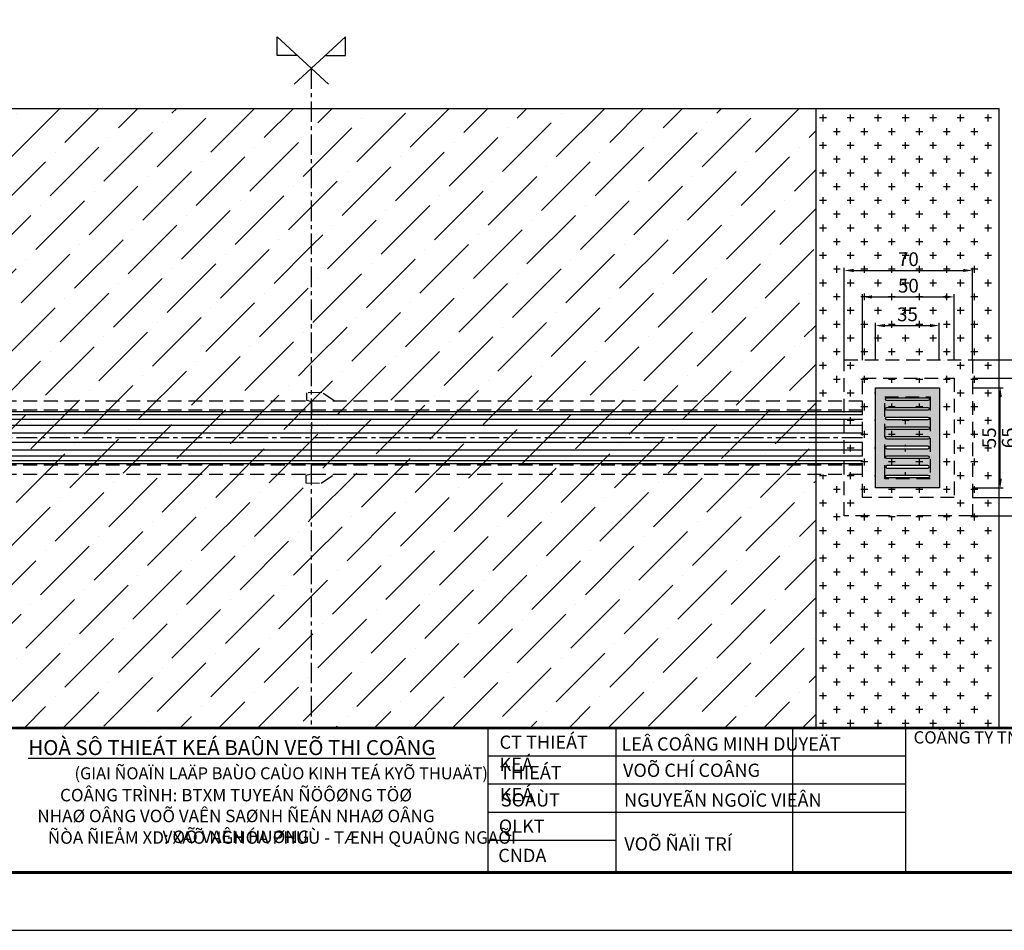
# Model space of a CAD drawing. Units: inches. Extents: x 575790 to 591812, y 1661370 to 1688376.
# Drawn here: x 577041 to 577220, y 1662104 to 1662269 of the extents above; entities that cross this region are included whole.
import ezdxf

# ---------------------------------------------------------------- set-up
doc = ezdxf.new("R2010")
doc.units = ezdxf.units.IN
doc.header["$MEASUREMENT"] = 0
doc.linetypes.add('CENTER', pattern=[2, 1.25, -0.25, 0.25, -0.25])
doc.linetypes.add('DASHED', pattern=[0.75, 0.5, -0.25])
for name, color, linetype in [('2', 2, 'Continuous'), ('3', 3, 'Continuous'), ('C-SHBD', 7, 'Continuous'), ('Cong trinh tren tuyen', 2, 'Continuous'), ('Diep_Layer8', 8, 'Continuous'), ('DIMENSIONS', 7, 'Continuous'), ('KT TDTK$0$khungten$0$1', 7, 'Continuous'), ('TEXT', 3, 'Continuous')]:
    doc.layers.add(name, color=color, linetype=linetype)
doc.layers.add('8', color=8, linetype='Continuous', lineweight=13)
doc.styles.add('AVO- THUONG', font='VAVON_.TTF', dxfattribs={"width": 0.9})
doc.styles.add('KT TDTK$0$khungten$0$cong lu', font='VHELVCN0.TTF')
doc.styles.add('KT TDTK$0$khungten$0$KHUNGTEN', font='VHELVCN0.TTF', dxfattribs={"height": 2.75})
doc.styles.add('KT TDTK$0$khungten$0$moi', font='VHELVCN0.TTF', dxfattribs={"height": 10})
doc.dimstyles.new('KT-30CM', dxfattribs={"dimscale": 0, "dimtxt": 2.5, "dimasz": 1.7, "dimexe": 0.5, "dimexo": 0, "dimgap": 0.75, "dimtad": 1, "dimdec": 0, "dimlfac": 3, "dimzin": 12, "dimdsep": 46, "dimtxsty": 'AVO- THUONG', "dimcen": 1, "dimdle": 1.5, "dimclrd": 2, "dimclre": 2, "dimclrt": 3, "dimaunit": 1, "dimadec": 3, "dimazin": 0, "dimtfac": 1, "dimtdec": 0, "dimtix": 1, "dimtmove": 2, "dimatfit": 3, "dimfxl": 1, "dimtolj": 1, "dimtzin": 0, "dimarcsym": 0})
pattern_1 = [(45, (1155070.24, -510.929), (9.722718241, 2.65165043), [12.5, -2.5, 0, -2.5])]
pattern_2 = [(180, (1155070.2398, -510.929), (-2.5, 2.5), [1.25, -3.75]), (90, (1155069.6148, -511.554), (2.5, 2.5), [1.25, -3.75])]

# ---------------------------------------------------------------- blocks, each defined once
blk = doc.blocks.new('NM')
at = {"layer": 'Diep_Layer8'}
h = blk.add_hatch(color=4, dxfattribs=at)
h.set_gradient(color1=(244, 183, 99), color2=(255, 255, 153))
h.paths.add_polyline_path([(578026.37, 1663543.23), (578014.78, 1663543.23), (578014.78, 1663539.27), (578016.44, 1663539.27), (578016.44, 1663541.57), (578024.71, 1663541.57), (578024.71, 1663526.68), (578016.44, 1663526.68), (578016.44, 1663529.04), (578014.78, 1663529.04), (578014.78, 1663525.03), (578026.37, 1663525.03)])
h.paths.add_polyline_path([(578024.71, 1663541.57), (578016.44, 1663541.57), (578016.44, 1663534.13), (578016.6, 1663534.13, -0.414214), (578016.85, 1663534.38), (578024.3, 1663534.38, -1), (578024.3, 1663533.88), (578016.85, 1663533.88, -0.414214), (578016.6, 1663534.13), (578016.44, 1663534.13), (578016.44, 1663526.68), (578024.71, 1663526.68)], flags=17)
h.paths.add_polyline_path([(578016.85, 1663540.91, -1), (578016.85, 1663541.41), (578024.3, 1663541.41, -1), (578024.3, 1663540.91)], flags=16)
h.paths.add_polyline_path([(578024.3, 1663539.65, -1), (578024.3, 1663539.16), (578016.85, 1663539.16, -1), (578016.85, 1663539.65)], flags=16)
h.paths.add_polyline_path([(578024.3, 1663537.89, -1), (578024.3, 1663537.4), (578016.85, 1663537.4, -1), (578016.85, 1663537.89)], flags=16)
h.paths.add_polyline_path([(578024.3, 1663536.14, -1), (578024.3, 1663535.64), (578016.85, 1663535.64, -1), (578016.85, 1663536.14)], flags=16)
h.paths.add_polyline_path([(578024.3, 1663532.62, -1), (578024.3, 1663532.12), (578016.85, 1663532.12, -1), (578016.85, 1663532.62)], flags=16)
h.paths.add_polyline_path([(578024.3, 1663530.86, -1), (578024.3, 1663530.37), (578016.85, 1663530.37, -1), (578016.85, 1663530.86)], flags=16)
h.paths.add_polyline_path([(578024.3, 1663529.1, -1), (578024.3, 1663528.61), (578016.85, 1663528.61, -1), (578016.85, 1663529.1)], flags=16)
h.paths.add_polyline_path([(578024.3, 1663527.35, -1), (578024.3, 1663526.85), (578016.85, 1663526.85, -1), (578016.85, 1663527.35)], flags=16)
h.paths.add_polyline_path([(578016.44, 1663534.13), (578014.78, 1663534.13), (578014.78, 1663529.21), (578016.44, 1663529.21)], flags=17)
h.paths.add_polyline_path([(578016.44, 1663539.1), (578014.78, 1663539.1), (578014.78, 1663534.13), (578016.44, 1663534.13)], flags=17)
h.paths.add_polyline_path([(578016.44, 1663539.27), (578014.78, 1663539.27), (578014.78, 1663539.1), (578016.44, 1663539.1)], flags=17)
h.paths.add_polyline_path([(578016.44, 1663529.21), (578014.78, 1663529.21), (578014.78, 1663529.04), (578016.44, 1663529.04)], flags=17)
at = {"layer": '3', "color": 8, "linetype": 'DASHED', "ltscale": 5}
blk.add_lwpolyline([(578024.71, 1663526.68), (578016.44, 1663526.68), (578016.44, 1663541.57), (578024.71, 1663541.57)], close=True, dxfattribs=at)
at = {"layer": 'Diep_Layer8', "color": 4}
blk.add_lwpolyline([(578026.37, 1663525.03), (578014.78, 1663525.03), (578014.78, 1663543.23), (578026.37, 1663543.23)], close=True, dxfattribs=at)
at = {"layer": 'Diep_Layer8', "color": 8}
for points in [[(578016.85, 1663540.91, -1), (578016.85, 1663541.41), (578024.3, 1663541.41, -1), (578024.3, 1663540.91)], [(578016.85, 1663540.91, -1), (578016.85, 1663541.41), (578024.3, 1663541.41, -1), (578024.3, 1663540.91)], [(578016.85, 1663539.16, -1), (578016.85, 1663539.65), (578024.3, 1663539.65, -1), (578024.3, 1663539.16)], [(578016.85, 1663539.16, -1), (578016.85, 1663539.65), (578024.3, 1663539.65, -1), (578024.3, 1663539.16)], [(578016.85, 1663537.4, -1), (578016.85, 1663537.89), (578024.3, 1663537.89, -1), (578024.3, 1663537.4)], [(578016.85, 1663537.4, -1), (578016.85, 1663537.89), (578024.3, 1663537.89, -1), (578024.3, 1663537.4)], [(578016.85, 1663535.64, -1), (578016.85, 1663536.14), (578024.3, 1663536.14, -1), (578024.3, 1663535.64)], [(578016.85, 1663535.64, -1), (578016.85, 1663536.14), (578024.3, 1663536.14, -1), (578024.3, 1663535.64)], [(578016.85, 1663533.88, -1), (578016.85, 1663534.38), (578024.3, 1663534.38, -1), (578024.3, 1663533.88)], [(578016.85, 1663533.88, -1), (578016.85, 1663534.38), (578024.3, 1663534.38, -1), (578024.3, 1663533.88)], [(578016.85, 1663532.62, 1), (578016.85, 1663532.12), (578024.3, 1663532.12, 1), (578024.3, 1663532.62)], [(578016.85, 1663532.62, 1), (578016.85, 1663532.12), (578024.3, 1663532.12, 1), (578024.3, 1663532.62)], [(578016.85, 1663530.37, -1), (578016.85, 1663530.86), (578024.3, 1663530.86, -1), (578024.3, 1663530.37)], [(578016.85, 1663530.37, -1), (578016.85, 1663530.86), (578024.3, 1663530.86, -1), (578024.3, 1663530.37)], [(578016.85, 1663529.1, 1), (578016.85, 1663528.61), (578024.3, 1663528.61, 1), (578024.3, 1663529.1)], [(578016.85, 1663529.1, 1), (578016.85, 1663528.61), (578024.3, 1663528.61, 1), (578024.3, 1663529.1)], [(578016.85, 1663526.85, -1), (578016.85, 1663527.35), (578024.3, 1663527.35, -1), (578024.3, 1663526.85)], [(578016.85, 1663526.85, -1), (578016.85, 1663527.35), (578024.3, 1663527.35, -1), (578024.3, 1663526.85)]]:
    blk.add_lwpolyline(points, format="xyb", close=True, dxfattribs=at)
blk = doc.blocks.new('*D2053')
at = {"layer": 'Defpoints', "color": 0}
for p in [(577208.24, 1662213.85), (577196.66, 1662207.56), (577208.24, 1662207.56)]:
    blk.add_point(p, dxfattribs=at)
at = {"layer": 'DIMENSIONS', "color": 2, "lineweight": -2}
for p, q in [((577196.66, 1662207.56), (577196.66, 1662214.35)), ((577198.36, 1662213.85), (577206.54, 1662213.85)), ((577208.24, 1662207.56), (577208.24, 1662214.35))]:
    blk.add_line(p, q, dxfattribs=at)
at = {"layer": 'DIMENSIONS', "color": 2}
for points in [[(577198.36, 1662214.14), (577198.36, 1662213.57), (577196.66, 1662213.85)], [(577206.54, 1662214.14), (577206.54, 1662213.57), (577208.24, 1662213.85)]]:
    blk.add_solid(points, dxfattribs=at)
at = {"layer": 'DIMENSIONS', "color": 3, "insert": (577202.45, 1662215.9), "char_height": 2.5, "attachment_point": 5, "style": 'AVO- THUONG'}
blk.add_mtext('\\A1;35', dxfattribs=at)
blk = doc.blocks.new('*D2054')
at = {"layer": 'Defpoints', "color": 0}
for p in [(577210.95, 1662219.06), (577194.29, 1662207.56), (577210.95, 1662207.56)]:
    blk.add_point(p, dxfattribs=at)
at = {"layer": 'DIMENSIONS', "color": 2, "lineweight": -2}
for p, q in [((577194.29, 1662207.56), (577194.29, 1662219.56)), ((577195.99, 1662219.06), (577209.25, 1662219.06)), ((577210.95, 1662207.56), (577210.95, 1662219.56))]:
    blk.add_line(p, q, dxfattribs=at)
at = {"layer": 'DIMENSIONS', "color": 2}
for points in [[(577195.99, 1662219.34), (577195.99, 1662218.77), (577194.29, 1662219.06)], [(577209.25, 1662219.34), (577209.25, 1662218.77), (577210.95, 1662219.06)]]:
    blk.add_solid(points, dxfattribs=at)
at = {"layer": 'DIMENSIONS', "color": 3, "insert": (577202.62, 1662221.1), "char_height": 2.5, "attachment_point": 5, "style": 'AVO- THUONG'}
blk.add_mtext('\\A1;50', dxfattribs=at)
blk = doc.blocks.new('*D2055')
at = {"layer": 'Defpoints', "color": 0}
for p in [(577214.29, 1662223.86), (577214.29, 1662207.63), (577190.95, 1662207.56)]:
    blk.add_point(p, dxfattribs=at)
at = {"layer": 'DIMENSIONS', "color": 2, "lineweight": -2}
for p, q in [((577190.95, 1662207.56), (577190.95, 1662224.36)), ((577192.65, 1662223.86), (577212.59, 1662223.86)), ((577214.29, 1662207.63), (577214.29, 1662224.36))]:
    blk.add_line(p, q, dxfattribs=at)
at = {"layer": 'DIMENSIONS', "color": 2}
for points in [[(577192.65, 1662224.15), (577192.65, 1662223.58), (577190.95, 1662223.86)], [(577212.59, 1662224.15), (577212.59, 1662223.58), (577214.29, 1662223.86)]]:
    blk.add_solid(points, dxfattribs=at)
at = {"layer": 'DIMENSIONS', "color": 3, "insert": (577202.62, 1662225.91), "char_height": 2.5, "attachment_point": 5, "style": 'AVO- THUONG'}
blk.add_mtext('\\A1;70', dxfattribs=at)
blk = doc.blocks.new('*D2056')
at = {"layer": 'Defpoints', "color": 0}
for p in [(577214.29, 1662202.56), (577219.32, 1662202.56), (577214.29, 1662184.36)]:
    blk.add_point(p, dxfattribs=at)
at = {"layer": 'DIMENSIONS', "color": 2, "lineweight": -2}
for p, q in [((577214.29, 1662202.56), (577219.82, 1662202.56)), ((577219.32, 1662186.06), (577219.32, 1662200.86)), ((577214.29, 1662184.36), (577219.82, 1662184.36))]:
    blk.add_line(p, q, dxfattribs=at)
at = {"layer": 'DIMENSIONS', "color": 2}
for points in [[(577219.03, 1662200.86), (577219.6, 1662200.86), (577219.32, 1662202.56)], [(577219.03, 1662186.06), (577219.6, 1662186.06), (577219.32, 1662184.36)]]:
    blk.add_solid(points, dxfattribs=at)
at = {"layer": 'DIMENSIONS', "color": 3, "insert": (577217.29, 1662193.46), "char_height": 2.5, "attachment_point": 5, "rotation": 90, "style": 'AVO- THUONG'}
blk.add_mtext('\\A1;55', dxfattribs=at)
blk = doc.blocks.new('*D2057')
at = {"layer": 'Defpoints', "color": 0}
for p in [(577214.29, 1662204.29), (577222.89, 1662204.29), (577214.29, 1662182.63)]:
    blk.add_point(p, dxfattribs=at)
at = {"layer": 'DIMENSIONS', "color": 2, "lineweight": -2}
for p, q in [((577214.29, 1662204.29), (577223.39, 1662204.29)), ((577222.89, 1662184.33), (577222.89, 1662202.59)), ((577214.29, 1662182.63), (577223.39, 1662182.63))]:
    blk.add_line(p, q, dxfattribs=at)
at = {"layer": 'DIMENSIONS', "color": 2}
for points in [[(577222.6, 1662202.59), (577223.17, 1662202.59), (577222.89, 1662204.29)], [(577222.6, 1662184.33), (577223.17, 1662184.33), (577222.89, 1662182.63)]]:
    blk.add_solid(points, dxfattribs=at)
at = {"layer": 'DIMENSIONS', "color": 3, "insert": (577220.86, 1662193.46), "char_height": 2.5, "attachment_point": 5, "rotation": 90, "style": 'AVO- THUONG'}
blk.add_mtext('\\A1;65', dxfattribs=at)
blk = doc.blocks.new('*D2058')
at = {"layer": 'Defpoints', "color": 0}
for p in [(577214.29, 1662207.63), (577226.21, 1662207.63), (577214.29, 1662179.29)]:
    blk.add_point(p, dxfattribs=at)
at = {"layer": 'DIMENSIONS', "color": 2, "lineweight": -2}
for p, q in [((577214.29, 1662207.63), (577226.71, 1662207.63)), ((577226.21, 1662180.99), (577226.21, 1662205.93)), ((577214.29, 1662179.29), (577226.71, 1662179.29))]:
    blk.add_line(p, q, dxfattribs=at)
at = {"layer": 'DIMENSIONS', "color": 2}
for points in [[(577225.93, 1662205.93), (577226.5, 1662205.93), (577226.21, 1662207.63)], [(577225.93, 1662180.99), (577226.5, 1662180.99), (577226.21, 1662179.29)]]:
    blk.add_solid(points, dxfattribs=at)
at = {"layer": 'DIMENSIONS', "color": 3, "insert": (577224.17, 1662193.46), "char_height": 2.5, "attachment_point": 5, "rotation": 90, "style": 'AVO- THUONG'}
blk.add_mtext('\\A1;85', dxfattribs=at)
blk = doc.blocks.new('A3_KHUNG TEN T2')
at = {"layer": 'C-SHBD', "color": 1, "linetype": 'Continuous', "const_width": 0.525, "flags": 128}
for points in [[(0, -26.25), (404.25, -26.25), (404.25, 264.6), (0, 264.6)], [(0, 0), (404.25, 0), (404.25, -26.25), (0, -26.25)]]:
    blk.add_lwpolyline(points, close=True, dxfattribs=at)
at = {"layer": 'KT TDTK$0$khungten$0$1', "color": 3}
blk.add_line((247.94, 0), (247.94, -26.25), dxfattribs=at)
for points in [[(247.94, -10.22), (172.02, -10.22)], [(247.94, -15.33), (172.02, -15.33)]]:
    blk.add_lwpolyline(points, dxfattribs=at)
at = {"layer": 'TEXT', "color": 3, "linetype": 'Continuous'}
for p, q in [((172.02, 0), (172.02, -26.25)), ((195.29, 0), (195.29, -26.25)), ((227.41, 0), (227.41, -26.25))]:
    blk.add_line(p, q, dxfattribs=at)
for points in [[(247.94, -5.11), (172.02, -5.11)], [(195.29, -20.44), (172.02, -20.44)]]:
    blk.add_lwpolyline(points, dxfattribs=at)
at = {"layer": 'TEXT', "color": 3, "linetype": 'Continuous', "style": 'KT TDTK$0$khungten$0$cong lu'}
for s, p in [('LEÂ COÂNG MINH DUYEÄT', (196.32, -4.1)), ('VOÕ CHÍ COÂNG', (196.6, -8.88)), ('NGUYEÃN NGOÏC VIEÂN', (196.8, -14.3)), ('VOÕ ÑAÏI TRÍ', (196.83, -22.26))]:
    blk.add_text(s, height=2.4131, dxfattribs=at).set_placement(p)
for s, insert, char_height, width, attachment_point in [('{\\fVNI-Helve-Condense|b1|i0|c0|p2;COÂNG TY TNHH MOÄT THAØNH VIEÂN TÖ VAÁN VAØ XAÂY DÖÏNG QUYÙ SÖÛU}', (290.62, -0.58), 2.2297, 85.9726, 2), ('CT THIEÁT KEÁ', (174.17, -1.36), 2.4131, 19.1888, 1), ('THIEÁT KEÁ', (174.22, -6.88), 2.413, 15.0668, 1), ('SOAÙT', (174.4, -11.84), 2.413, 9.2391, 1), ('QLKT', (174.03, -16.62), 2.413, 31.1996, 1), ('CNDA', (173.94, -21.94), 2.413, 29.4939, 1)]:
    blk.add_mtext(s, dxfattribs=dict(at, insert=insert, char_height=char_height, width=width, attachment_point=attachment_point))
at = {"layer": 'TEXT', "color": 3, "insert": (125.53, -0.57, 0.05), "char_height": 0.8079, "width": 97.8367, "attachment_point": 2, "line_spacing_factor": 1.2, "style": 'KT TDTK$0$khungten$0$moi'}
blk.add_mtext('\\P{\\fVNI-Helve-Condense|b1|i0|c0|p2;\\H3.377x;\\LHOÀ SÔ THIEÁT KEÁ BAÛN VEÕ THI COÂNG}', dxfattribs=at)
at = {"layer": 'TEXT', "color": 3}
for s, insert, char_height, width, attachment_point, style in [('(GIAI ÑOAÏN LAÄP BAÙO CAÙO KINH TEÁ KYÕ THUAÄT)', (96.93, -7.13), 2.1819, 86.4448, 1, 'KT TDTK$0$khungten$0$moi'), ('COÂNG TRÌNH: BTXM TUYEÁN ÑÖÔØNG TÖØ NHAØ OÂNG VOÕ VAÊN SAØNH ÑEÁN NHAØ OÂNG VOÕ VAÊN HUØNG', (126.28, -11.05), 2.2721, 72.1936, 2, 'KT TDTK$0$khungten$0$KHUNGTEN'), ('ÑÒA ÑIEÅM XD: XAÕ NGHÓA PHUÙ - TÆNH QUAÛNG NGAÕI', (92.09, -18.75), 2.2721, 100.2991, 1, 'KT TDTK$0$khungten$0$KHUNGTEN')]:
    blk.add_mtext(s, dxfattribs=dict(at, insert=insert, char_height=char_height, width=width, attachment_point=attachment_point, style=style))

msp = doc.modelspace()

# ---------------------------------------------------------------- hatches: boundary and pattern name
at = {"layer": '8'}
h = msp.add_hatch(dxfattribs=at)
h.set_pattern_fill('ANSI36', color=8, scale=40, angle=90, style=0)
h.set_pattern_definition(pattern_1)
h.paths.add_polyline_path([(577002.453, 1662253.307), (577094.12, 1662253.307), (577094.12, 1662140.72), (577002.453, 1662140.72)])
h = msp.add_hatch(dxfattribs=at)
h.set_pattern_fill('ANSI36', color=8, scale=40, angle=90, style=0)
h.set_pattern_definition(pattern_1)
h.paths.add_polyline_path([(577094.12, 1662253.307), (577151.046, 1662253.307), (577185.787, 1662253.307), (577185.787, 1662140.72), (577094.12, 1662140.72)])
at = {"layer": 'Diep_Layer8'}
h = msp.add_hatch(dxfattribs=at)
h.set_pattern_fill('CROSS', color=8, scale=10, style=0)
h.set_pattern_definition(pattern_2)
h.paths.add_polyline_path([(577185.787, 1662186.792), (577190.954, 1662186.792), (577190.954, 1662179.292), (577214.287, 1662179.292), (577214.287, 1662207.625), (577190.954, 1662207.625), (577190.954, 1662200.125), (577185.787, 1662200.125), (577185.787, 1662253.307), (577219.12, 1662253.307), (577219.12, 1662140.72), (577185.787, 1662140.72)])
h.paths.add_polyline_path([(577204.678, 1662217.818), (577200.229, 1662217.818), (577200.229, 1662213.98), (577204.678, 1662213.98)], flags=24)
h.paths.add_polyline_path([(577204.851, 1662223.02), (577200.39, 1662223.02), (577200.39, 1662219.182), (577204.851, 1662219.182)], flags=24)
h.paths.add_polyline_path([(577204.793, 1662227.827), (577200.448, 1662227.827), (577200.448, 1662223.989), (577204.793, 1662223.989)], flags=24)
h = msp.add_hatch(dxfattribs=at)
h.set_pattern_fill('CROSS', color=8, scale=10, style=0)
h.set_pattern_definition(pattern_2)
h.paths.add_polyline_path([(577210.954, 1662204.292), (577194.287, 1662204.292), (577194.287, 1662182.625), (577210.954, 1662182.625)])
h.paths.add_polyline_path([(577208.244, 1662184.359), (577196.663, 1662184.359), (577196.663, 1662202.558), (577208.244, 1662202.558)], flags=16)
h.paths.add_polyline_path([(577206.589, 1662186.014), (577198.317, 1662186.014), (577198.317, 1662200.904), (577206.589, 1662200.904)], flags=0)
h.paths.add_polyline_path([(577206.176, 1662196.726), (577198.731, 1662196.726, -1), (577198.731, 1662197.223), (577206.176, 1662197.223, -1)], flags=0)
h.paths.add_polyline_path([(577206.176, 1662195.465, -1), (577206.176, 1662194.968), (577198.731, 1662194.968, -1), (577198.731, 1662195.465)], flags=0)
h.paths.add_polyline_path([(577206.176, 1662198.484), (577198.731, 1662198.484, -1), (577198.731, 1662198.98), (577206.176, 1662198.98, -1)], flags=0)
h.paths.add_polyline_path([(577206.176, 1662193.211), (577198.731, 1662193.211, -1), (577198.731, 1662193.707), (577206.176, 1662193.707, -1)], flags=0)
h.paths.add_polyline_path([(577206.176, 1662200.242), (577198.731, 1662200.242, -1), (577198.731, 1662200.738), (577206.176, 1662200.738, -1)], flags=0)
h.paths.add_polyline_path([(577206.176, 1662191.453), (577198.731, 1662191.453, -1), (577198.731, 1662191.949), (577206.176, 1662191.949, -1)], flags=0)
h.paths.add_polyline_path([(577206.176, 1662189.695), (577198.731, 1662189.695, -1), (577198.731, 1662190.191), (577206.176, 1662190.191, -1)], flags=0)
h.paths.add_polyline_path([(577206.176, 1662187.937), (577198.731, 1662187.937, -1), (577198.731, 1662188.433), (577206.176, 1662188.433, -1)], flags=0)
h.paths.add_polyline_path([(577206.176, 1662186.676, -1), (577206.176, 1662186.179), (577198.731, 1662186.179, -1), (577198.731, 1662186.676)], flags=0)
h.paths.add_polyline_path([(577214.287, 1662207.625), (577209.12, 1662207.625), (577209.12, 1662204.292), (577210.954, 1662204.292), (577210.954, 1662182.625), (577209.12, 1662182.625), (577209.12, 1662179.292), (577214.287, 1662179.292)])
h.paths.add_polyline_path([(577195.787, 1662207.625), (577190.954, 1662207.625), (577190.954, 1662200.125), (577194.287, 1662200.125), (577194.287, 1662204.292), (577195.787, 1662204.292)])
h.paths.add_polyline_path([(577194.287, 1662186.792), (577190.954, 1662186.792), (577190.954, 1662179.292), (577195.787, 1662179.292), (577195.787, 1662182.625), (577194.287, 1662182.625)])
h.paths.add_polyline_path([(577194.287, 1662188.459), (577190.954, 1662188.459), (577190.954, 1662186.792), (577194.287, 1662186.792)])
h.paths.add_polyline_path([(577194.287, 1662188.737), (577190.954, 1662188.737), (577190.954, 1662188.459), (577194.287, 1662188.459)])
h.paths.add_polyline_path([(577194.287, 1662189.292), (577190.954, 1662189.292), (577190.954, 1662188.737), (577194.287, 1662188.737)])
h.paths.add_polyline_path([(577194.287, 1662190.125), (577190.954, 1662190.125), (577190.954, 1662189.292), (577194.287, 1662189.292)])
h.paths.add_polyline_path([(577194.287, 1662191.237), (577190.954, 1662191.237), (577190.954, 1662190.125), (577194.287, 1662190.125)])
h.paths.add_polyline_path([(577194.287, 1662192.625), (577190.954, 1662192.625), (577190.954, 1662191.237), (577194.287, 1662191.237)])
h.paths.add_polyline_path([(577194.287, 1662193.459), (577190.954, 1662193.459), (577190.954, 1662192.625), (577194.287, 1662192.625)])
h.paths.add_polyline_path([(577194.287, 1662194.292), (577190.954, 1662194.292), (577190.954, 1662193.459), (577194.287, 1662193.459)])
h.paths.add_polyline_path([(577194.287, 1662195.681), (577190.954, 1662195.681), (577190.954, 1662194.292), (577194.287, 1662194.292)])
h.paths.add_polyline_path([(577194.287, 1662196.792), (577190.954, 1662196.792), (577190.954, 1662195.681), (577194.287, 1662195.681)])
h.paths.add_polyline_path([(577194.287, 1662197.625), (577190.954, 1662197.625), (577190.954, 1662196.792), (577194.287, 1662196.792)])
h.paths.add_polyline_path([(577194.287, 1662198.181), (577190.954, 1662198.181), (577190.954, 1662197.625), (577194.287, 1662197.625)])
h.paths.add_polyline_path([(577194.287, 1662198.459), (577190.954, 1662198.459), (577190.954, 1662198.181), (577194.287, 1662198.181)])
h.paths.add_polyline_path([(577194.287, 1662200.125), (577190.954, 1662200.125), (577190.954, 1662198.459), (577194.287, 1662198.459)])

# ---------------------------------------------------------------- linework, layer by layer
at = {"layer": '2', "linetype": 'CENTER', "ltscale": 3}
for points in [[(577094.12, 1662260.596), (577094.12, 1662140.72)], [(577194.287, 1662193.459), (576993.953, 1662193.459)]]:
    msp.add_lwpolyline(points, dxfattribs=at)
at = {"layer": '3', "color": 3, "linetype": 'DASHED', "ltscale": 5}
for points in [[(577190.954, 1662179.292), (577190.954, 1662207.625), (577214.287, 1662207.625), (577214.287, 1662179.292)], [(577194.287, 1662182.625), (577194.287, 1662204.292), (577210.954, 1662204.292), (577210.954, 1662182.625)]]:
    msp.add_lwpolyline(points, close=True, dxfattribs=at)
for points in [[(577098.378, 1662200.108), (577096.038, 1662201.675), (577093.238, 1662201.647), (577093.252, 1662200.314), (577094.173, 1662200.07), (577094.066, 1662186.847), (577093.131, 1662186.6), (577093.117, 1662185.267), (577095.917, 1662185.239), (577098.257, 1662186.805)], [(577194.287, 1662200.125), (576993.953, 1662200.125)], [(577194.287, 1662198.459), (576993.953, 1662198.459)], [(577194.287, 1662188.459), (576993.953, 1662188.459)], [(577194.287, 1662186.792), (576993.244, 1662186.792)]]:
    msp.add_lwpolyline(points, dxfattribs=at)
at = {"layer": 'Defpoints'}
msp.add_lwpolyline([(576927.909, 1662103.97), (577368.909, 1662103.97), (577368.909, 1662415.82), (576927.909, 1662415.82)], close=True, dxfattribs=at)
at = {"layer": 'Diep_Layer8', "color": 4}
for p, q in [((576969.12, 1662253.307), (577151.046, 1662253.307)), ((577219.12, 1662140.72), (576969.12, 1662140.72))]:
    msp.add_line(p, q, dxfattribs=at)
at = {"layer": 'Diep_Layer8', "color": 8}
for p, q in [((577194.287, 1662198.181), (576993.953, 1662198.181)), ((577194.287, 1662197.625), (576993.953, 1662197.625)), ((577194.287, 1662196.792), (576993.953, 1662196.792)), ((577194.287, 1662195.681), (576993.953, 1662195.681)), ((577194.287, 1662194.292), (576993.953, 1662194.292)), ((577194.287, 1662192.625), (576993.953, 1662192.625)), ((577194.287, 1662191.237), (576993.953, 1662191.237)), ((577194.287, 1662190.125), (576993.953, 1662190.125)), ((577194.287, 1662189.292), (576993.953, 1662189.292)), ((577194.287, 1662188.737), (576993.953, 1662188.737))]:
    msp.add_line(p, q, dxfattribs=at)
at = {"layer": 'Diep_Layer8', "color": 3}
for points in [[(577091.568, 1662262.953), (577087.933, 1662262.953), (577087.933, 1662266.312), (577097.241, 1662257.713)], [(577096.672, 1662262.953), (577100.307, 1662262.953), (577100.307, 1662266.312), (577090.999, 1662257.713)]]:
    msp.add_lwpolyline(points, dxfattribs=at)
at = {"layer": 'Diep_Layer8', "color": 4}
for points in [[(576969.12, 1662253.307), (577219.12, 1662253.307)], [(577185.787, 1662253.307), (577185.787, 1662140.72)], [(577219.12, 1662140.72), (577219.12, 1662253.307)]]:
    msp.add_lwpolyline(points, dxfattribs=at)
msp.add_lwpolyline([(577196.663, 1662202.558), (577208.244, 1662202.558), (577208.244, 1662184.359), (577196.663, 1662184.359)], close=True, dxfattribs=at)

# ---------------------------------------------------------------- block references
at = {"layer": 'Cong trinh tren tuyen', "color": 3, "linetype": 'Continuous'}
msp.add_blockref('A3_KHUNG TEN T2', (576954.159, 1662140.72), dxfattribs=at)
at = {"layer": 'Diep_Layer8', "color": 4}
msp.add_blockref('NM', (-818.122, -1340.671), dxfattribs=at)

# ---------------------------------------------------------------- dimensions: what is measured, and where the dimension line sits
at = {"layer": 'DIMENSIONS', "color": 8}
for base, p1, p2, angle, picture, middle in [((577214.287, 1662223.864), (577190.954, 1662207.558), (577214.287, 1662207.625), 180, '*D2055', (577202.62, 1662225.908)), ((577210.954, 1662219.057), (577194.287, 1662207.558), (577210.954, 1662207.558), 180, '*D2054', (577202.62, 1662221.101)), ((577208.244, 1662213.855), (577196.663, 1662207.558), (577208.244, 1662207.558), 180, '*D2053', (577202.453, 1662215.899)), ((577226.213, 1662207.625), (577214.287, 1662179.292), (577214.287, 1662207.625), 90, '*D2058', (577224.169, 1662193.459)), ((577222.886, 1662204.292), (577214.287, 1662182.625), (577214.287, 1662204.292), 90, '*D2057', (577220.863, 1662193.459)), ((577219.316, 1662202.558), (577214.287, 1662184.359), (577214.287, 1662202.558), 90, '*D2056', (577217.292, 1662193.459))]:
    dim = msp.add_linear_dim(base=base, p1=p1, p2=p2, angle=angle, dimstyle='KT-30CM', override={"dimscale": 1}, dxfattribs=at)
    dim.commit()
    dim.dimension.update_dxf_attribs({"geometry": picture, "text_midpoint": middle})

doc.saveas('drawing.dxf')
